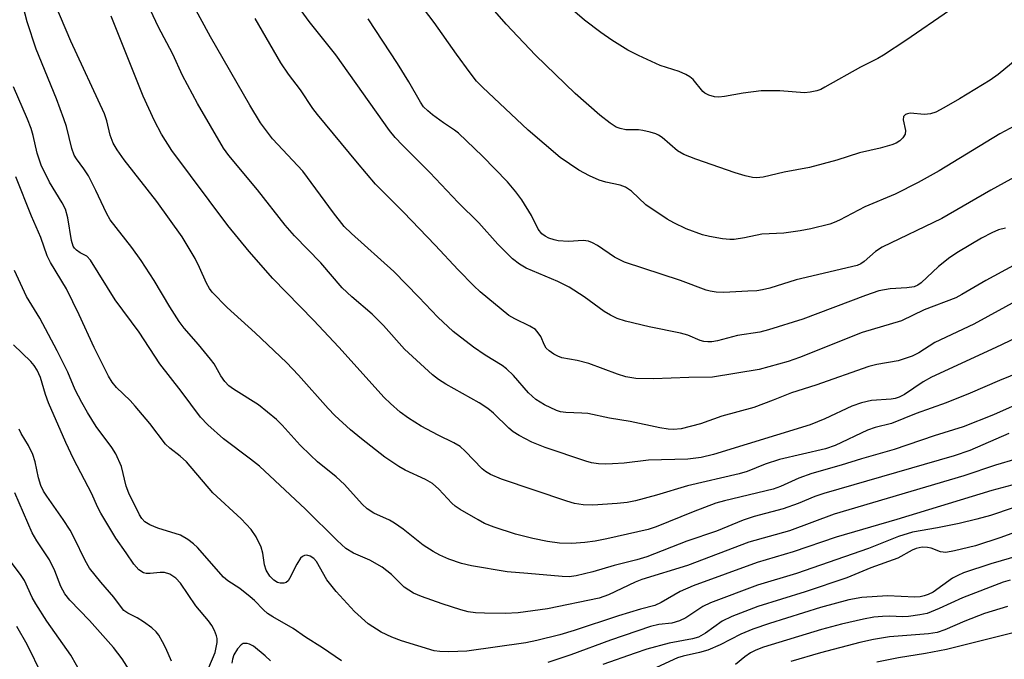
# Model space of a CAD drawing. Units: inches. Extents: x 1303765 to 1309765, y 549447 to 553448.
# Drawn here: x 1307703 to 1307895, y 551189 to 551314 of the extents above; entities that cross this region are included whole.
import ezdxf

# ---------------------------------------------------------------- set-up
doc = ezdxf.new("R2010")
doc.units = ezdxf.units.IN
doc.header["$MEASUREMENT"] = 0
doc.layers.add('Undefined', color=1, linetype='Continuous')

msp = doc.modelspace()

# ---------------------------------------------------------------- linework, layer by layer
at = {"layer": 'Undefined'}
for points, elevation in [([(1307898.87, 551252.34), (1307893.54, 551249.79), (1307880.95, 551243.97), (1307879.36, 551243.06), (1307875.72, 551240.61), (1307874.65, 551240.05), (1307873.88, 551239.81), (1307873.09, 551239.68), (1307869.26, 551239.42), (1307867.33, 551238.96), (1307865.44, 551238.28), (1307860.12, 551235.84), (1307857.26, 551234.69), (1307838.37, 551228.86), (1307835.96, 551228.28), (1307833.38, 551227.94), (1307825.67, 551227.73), (1307820.95, 551227.19), (1307818.69, 551227.02), (1307817.28, 551226.98), (1307815.92, 551227.07), (1307814.58, 551227.26), (1307813.45, 551227.53), (1307805.5, 551230.23), (1307802.89, 551231.3), (1307800.4, 551232.59), (1307799.22, 551233.32), (1307798.39, 551233.98), (1307795.39, 551236.97), (1307794.3, 551237.87), (1307792.63, 551238.93), (1307786.09, 551242.58), (1307784.66, 551243.53), (1307783.52, 551244.4), (1307778.02, 551249.46), (1307773.89, 551254.06), (1307771.72, 551256.27), (1307767.74, 551259.68), (1307765.87, 551261.4), (1307761.7, 551266.34), (1307756.54, 551271.59), (1307754.68, 551273.7), (1307749.27, 551280.57), (1307743.71, 551287.31), (1307742.63, 551288.72), (1307737.57, 551297.48), (1307734.64, 551302.94), (1307732.76, 551307.09), (1307729.87, 551312.47), (1307725.61, 551321.73)], 400), ([(1307898.22, 551293.62), (1307894.33, 551291.52), (1307882.46, 551284.26), (1307878.37, 551282), (1307873.91, 551279.76), (1307867.93, 551277.24), (1307862.98, 551274.64), (1307861.95, 551274.17), (1307861.12, 551273.89), (1307857.38, 551272.94), (1307855.34, 551272.56), (1307852.11, 551272.11), (1307847.82, 551271.92), (1307844.44, 551271.17), (1307842.45, 551270.87), (1307841.6, 551270.85), (1307840.18, 551271.01), (1307837.62, 551271.44), (1307836.24, 551271.78), (1307833.07, 551272.97), (1307830.63, 551274.11), (1307829.33, 551274.82), (1307825.17, 551277.63), (1307822.38, 551280.31), (1307821.23, 551281.12), (1307820.14, 551281.51), (1307817.35, 551282.07), (1307816.06, 551282.44), (1307814.16, 551283.29), (1307812.06, 551284.4), (1307808.44, 551286.87), (1307802.2, 551292.22), (1307793.26, 551300.62), (1307792.1, 551301.82), (1307790.86, 551303.41), (1307788.15, 551307.09), (1307783.84, 551313.29), (1307776.94, 551322.39)], 410), ([(1307896.1, 551232.98), (1307888.49, 551229.65), (1307885.44, 551228.6), (1307859.96, 551221.25), (1307858.17, 551220.63), (1307854.9, 551219.28), (1307852.01, 551218.23), (1307846.31, 551216.73), (1307844.16, 551216.05), (1307839, 551213.86), (1307833.18, 551211.94), (1307825.39, 551208.89), (1307823.42, 551208.3), (1307818.98, 551207.17), (1307814.84, 551205.93), (1307811.57, 551205.13), (1307810.22, 551204.99), (1307808.8, 551205.02), (1307802.13, 551205.63), (1307798.05, 551205.91), (1307791.14, 551207.11), (1307789.13, 551207.56), (1307786.67, 551208.41), (1307784.91, 551209.21), (1307783.64, 551209.9), (1307781.68, 551211.17), (1307777.76, 551214.26), (1307776.1, 551215.46), (1307775.09, 551216.01), (1307772.02, 551217.4), (1307770.71, 551218.24), (1307769.76, 551219.15), (1307766.33, 551223), (1307764.64, 551224.52), (1307761.05, 551227.45), (1307759.63, 551228.74), (1307757.67, 551230.72), (1307754.13, 551234.6), (1307753.02, 551235.68), (1307749.5, 551238.54), (1307744.61, 551241.62), (1307743.7, 551242.3), (1307742.94, 551243.1), (1307742.13, 551244.23), (1307740.81, 551246.58), (1307740.15, 551247.52), (1307737.8, 551250.37), (1307734.98, 551253.57), (1307734.01, 551254.82), (1307732.18, 551257.7), (1307729.11, 551262.87), (1307726.56, 551266.8), (1307724.77, 551269.3), (1307720.55, 551274.74), (1307719.81, 551275.99), (1307717.72, 551280.47), (1307716.26, 551283.29), (1307715.37, 551284.69), (1307713.92, 551286.62), (1307713.48, 551287.33), (1307713.01, 551288.64), (1307711.96, 551292.94), (1307711.49, 551294.47), (1307710.05, 551298.38), (1307706.07, 551308.09), (1307704.32, 551313.41), (1307703.2, 551317.64)], 394), ([(1307907.08, 551264.08), (1307889.28, 551254.32), (1307881.65, 551250.78), (1307878.49, 551248.73), (1307877.2, 551248.08), (1307874.49, 551247.19), (1307870.3, 551246.46), (1307868.76, 551246.08), (1307858.38, 551242.41), (1307853.61, 551240.94), (1307850.04, 551239.48), (1307846.27, 551238.08), (1307840.03, 551236.33), (1307835.83, 551234.87), (1307832.06, 551233.91), (1307830.59, 551233.77), (1307829.55, 551233.81), (1307827.92, 551234.09), (1307822.12, 551235.34), (1307818.07, 551235.97), (1307813.81, 551236.85), (1307812.66, 551236.97), (1307809.52, 551237.05), (1307808.53, 551237.22), (1307807.74, 551237.47), (1307805.36, 551238.58), (1307803.69, 551239.62), (1307802.24, 551240.91), (1307799.32, 551244.28), (1307797.98, 551245.59), (1307797.1, 551246.23), (1307793.81, 551248.27), (1307791.48, 551249.82), (1307787.53, 551252.9), (1307784.54, 551255.73), (1307780.85, 551259.62), (1307775.91, 551264.63), (1307767.67, 551272.06), (1307766.26, 551273.44), (1307764.13, 551276.06), (1307758.17, 551284.23), (1307752.24, 551290.54), (1307749.89, 551293.66), (1307747.81, 551297.1), (1307740.11, 551310.48), (1307736.07, 551317.98)], 402), ([(1307884.47, 551315.62), (1307875.99, 551309.77), (1307871.61, 551306.87), (1307870.48, 551306.24), (1307867.09, 551304.58), (1307860.17, 551300.61), (1307859.38, 551300.21), (1307858.6, 551299.93), (1307857.28, 551299.66), (1307856.2, 551299.56), (1307851.37, 551299.94), (1307847.68, 551299.91), (1307844.21, 551299.47), (1307840.54, 551298.82), (1307839.43, 551298.69), (1307838.59, 551298.75), (1307837.48, 551299.06), (1307836.72, 551299.45), (1307836.33, 551299.78), (1307834.4, 551302.12), (1307833.75, 551302.67), (1307833, 551303.12), (1307831.68, 551303.73), (1307827.94, 551304.9), (1307823.71, 551306.81), (1307821.64, 551307.85), (1307818.51, 551309.84), (1307816.37, 551311.32), (1307813.17, 551313.7), (1307807.58, 551318.64)], 414), ([(1307899.82, 551239.63), (1307893.08, 551236.6), (1307887.17, 551234.3), (1307881.48, 551232.5), (1307873.68, 551229.85), (1307867.3, 551228.05), (1307863.33, 551226.8), (1307857.6, 551225.15), (1307855.08, 551224.25), (1307851.49, 551222.59), (1307850.05, 551222.06), (1307840.54, 551219.81), (1307838.83, 551219.33), (1307834.42, 551217.69), (1307827.21, 551214.71), (1307825.6, 551214.18), (1307817.55, 551212.37), (1307815.26, 551211.92), (1307813.26, 551211.64), (1307810.72, 551211.49), (1307808.28, 551211.53), (1307805.95, 551211.84), (1307803.08, 551212.42), (1307799.72, 551213.3), (1307795.56, 551214.68), (1307793.66, 551215.4), (1307792.39, 551216.07), (1307788.89, 551218.14), (1307787.93, 551218.78), (1307787.28, 551219.35), (1307784.71, 551222.12), (1307783.5, 551223.2), (1307782.14, 551223.96), (1307778.16, 551225.79), (1307776.89, 551226.53), (1307774.19, 551228.33), (1307769.64, 551231.92), (1307767.5, 551233.71), (1307764.44, 551236.49), (1307763.12, 551237.88), (1307757.33, 551244.39), (1307755, 551246.84), (1307748.87, 551252.66), (1307743.38, 551257.6), (1307740.45, 551260.61), (1307739.91, 551261.31), (1307739.32, 551262.32), (1307738, 551265.39), (1307737.1, 551267.18), (1307734.6, 551271.39), (1307729.65, 551278.3), (1307723.24, 551286.47), (1307721.87, 551288.42), (1307721.13, 551289.69), (1307720.54, 551291.25), (1307719.85, 551294.05), (1307719.38, 551295.44), (1307712.83, 551309.63), (1307709.72, 551317.01)], 396), ([(1307897.75, 551306.15), (1307893.99, 551303.14), (1307892.45, 551302.04), (1307886.42, 551298.33), (1307883.38, 551296.58), (1307881.84, 551295.78), (1307880.77, 551295.4), (1307879.64, 551295.33), (1307876.83, 551295.54), (1307876.31, 551295.46), (1307875.87, 551295.29), (1307875.53, 551294.89), (1307875.43, 551294.28), (1307875.88, 551292.17), (1307875.81, 551291.43), (1307875.38, 551290.76), (1307874.77, 551290.17), (1307874.05, 551289.7), (1307873.24, 551289.38), (1307870.95, 551288.75), (1307866.89, 551287.81), (1307862.46, 551286.37), (1307857.17, 551284.97), (1307852.18, 551284.02), (1307848.09, 551283.03), (1307846.82, 551282.9), (1307846, 551282.97), (1307844.59, 551283.29), (1307842.65, 551283.87), (1307834.91, 551286.58), (1307832.58, 551287.49), (1307831.35, 551288.19), (1307828.36, 551290.8), (1307827.67, 551291.27), (1307827.14, 551291.51), (1307826.02, 551291.86), (1307824.57, 551292.19), (1307823.72, 551292.28), (1307821.29, 551292.33), (1307820.16, 551292.55), (1307819.35, 551292.85), (1307818.19, 551293.61), (1307816.21, 551295.2), (1307811.38, 551299.42), (1307803.63, 551306.92), (1307797.87, 551312.96), (1307794.28, 551317.03)], 412), ([(1307898.45, 551245), (1307894.24, 551243.34), (1307888.53, 551240.85), (1307883.84, 551238.95), (1307878, 551236.89), (1307873.17, 551234.94), (1307869.96, 551234.11), (1307868.49, 551233.61), (1307862.16, 551230.64), (1307860.24, 551229.94), (1307851.3, 551227.91), (1307848.5, 551226.97), (1307844.95, 551225.57), (1307843.42, 551225.08), (1307833.3, 551222.77), (1307827.28, 551220.9), (1307823.17, 551219.79), (1307821.51, 551219.48), (1307819.56, 551219.26), (1307814.82, 551218.99), (1307812.91, 551219.01), (1307811.24, 551219.29), (1307809.71, 551219.74), (1307796.97, 551224.02), (1307794.82, 551224.94), (1307793.82, 551225.54), (1307793.17, 551226.08), (1307789.88, 551229.53), (1307788.87, 551230.4), (1307787.65, 551231.13), (1307784.63, 551232.63), (1307781.28, 551234.43), (1307778.82, 551235.97), (1307777.18, 551237.12), (1307775.28, 551238.8), (1307774.06, 551240.02), (1307765.19, 551249.81), (1307760.27, 551255.11), (1307752.3, 551263.25), (1307747.7, 551268.52), (1307743.51, 551273.62), (1307732.58, 551288.29), (1307730.52, 551291.45), (1307729.17, 551294.05), (1307726.96, 551298.85), (1307720.69, 551314.51)], 398), ([(1307897.03, 551265.81), (1307891.57, 551262.86), (1307886.93, 551260.12), (1307885.75, 551259.5), (1307879.53, 551257.11), (1307875.1, 551254.97), (1307867.44, 551252.69), (1307855.17, 551247.82), (1307852.98, 551247.05), (1307847.34, 551245.45), (1307838.22, 551243.97), (1307833.59, 551243.91), (1307826.69, 551243.66), (1307823.24, 551243.74), (1307821.29, 551244.05), (1307819.62, 551244.56), (1307814.05, 551246.67), (1307811.78, 551247.25), (1307808.78, 551247.78), (1307807.99, 551248.06), (1307807.22, 551248.46), (1307806.27, 551249.09), (1307805.73, 551249.65), (1307805.38, 551250.25), (1307804.64, 551251.95), (1307804.16, 551252.67), (1307803.59, 551253.26), (1307802.53, 551253.96), (1307799.57, 551255.35), (1307798.43, 551256.04), (1307792.81, 551260.64), (1307791.54, 551261.83), (1307788.49, 551264.95), (1307784.04, 551269.8), (1307777.83, 551276.24), (1307772.37, 551281.7), (1307768.81, 551285.86), (1307761, 551295.33), (1307760.14, 551296.5), (1307757.71, 551300.14), (1307755.37, 551303.19), (1307753.85, 551305.38), (1307748.86, 551314.03)], 404), ([(1307895.43, 551273.12), (1307894.08, 551272.74), (1307892.79, 551272.2), (1307890.75, 551271.11), (1307886.24, 551268.48), (1307884.55, 551267.37), (1307882.32, 551265.62), (1307878.98, 551262.4), (1307878.3, 551261.93), (1307877.59, 551261.63), (1307876.13, 551261.4), (1307872.93, 551261.24), (1307870.72, 551260.82), (1307868.08, 551259.93), (1307855.84, 551255.33), (1307849.12, 551253.2), (1307847.47, 551252.78), (1307843.09, 551252.09), (1307839.18, 551251.07), (1307838.08, 551250.89), (1307837.26, 551250.85), (1307836.5, 551250.95), (1307835.76, 551251.15), (1307833.35, 551252.16), (1307831.94, 551252.6), (1307825.82, 551253.78), (1307821.23, 551254.93), (1307819.55, 551255.47), (1307818.26, 551256.08), (1307817.03, 551256.8), (1307813.14, 551259.68), (1307810.21, 551261.58), (1307807.97, 551262.65), (1307801.76, 551265.27), (1307800.5, 551266.03), (1307799.1, 551267.09), (1307796.23, 551269.98), (1307792.57, 551274.13), (1307788.51, 551278.13), (1307782.94, 551283.97), (1307777.64, 551289.31), (1307776.22, 551290.82), (1307775.09, 551292.17), (1307764.58, 551306.94), (1307759.38, 551313.5), (1307757.86, 551315.6)], 406), ([(1307902.28, 551285.86), (1307892.57, 551280.53), (1307883, 551274.97), (1307871.35, 551269.39), (1307870.02, 551268.5), (1307867.85, 551266.57), (1307867.18, 551266.13), (1307866.46, 551265.78), (1307854.51, 551262.98), (1307849.42, 551261.37), (1307847.99, 551261.02), (1307846.87, 551260.87), (1307845.11, 551260.75), (1307840.4, 551260.55), (1307838.93, 551260.59), (1307837.77, 551260.77), (1307836.93, 551260.99), (1307831.97, 551262.87), (1307821.02, 551266.44), (1307819.05, 551267.41), (1307815.76, 551269.68), (1307814.75, 551270.22), (1307813.97, 551270.53), (1307812.9, 551270.68), (1307810.07, 551270.47), (1307808.07, 551270.6), (1307807.25, 551270.78), (1307806.24, 551271.16), (1307805.52, 551271.52), (1307804.87, 551272), (1307804.16, 551272.87), (1307802.82, 551275.56), (1307800.97, 551278.64), (1307799.78, 551280.22), (1307798.15, 551282.14), (1307793.24, 551287.14), (1307788.59, 551291.63), (1307787.77, 551292.27), (1307785.64, 551293.68), (1307783.47, 551295.26), (1307782.55, 551296.01), (1307781.76, 551296.81), (1307781.15, 551297.72), (1307778.87, 551301.69), (1307776.67, 551305.24), (1307770.94, 551314.02)], 408), ([(1307897.49, 551227.98), (1307893.5, 551226.81), (1307887.33, 551224.68), (1307861.98, 551217.23), (1307853.24, 551213.93), (1307845.32, 551211.72), (1307833.32, 551207.18), (1307824.36, 551204.45), (1307823.08, 551203.91), (1307817.86, 551201.45), (1307816.03, 551200.79), (1307805.95, 551198.68), (1307800.21, 551197.94), (1307797.7, 551197.8), (1307793.62, 551197.84), (1307791.87, 551197.92), (1307790.44, 551198.12), (1307789.02, 551198.49), (1307785.36, 551199.67), (1307781.35, 551201.09), (1307779.79, 551201.76), (1307777.97, 551202.95), (1307775.48, 551205.43), (1307773.66, 551206.87), (1307771.22, 551208.2), (1307768.03, 551209.58), (1307766.58, 551210.51), (1307764.86, 551212.07), (1307758.71, 551218.17), (1307749.67, 551226.56), (1307747.93, 551227.98), (1307742.66, 551231.91), (1307739.61, 551234.69), (1307738.15, 551236.15), (1307734.38, 551241.22), (1307730.21, 551246.59), (1307726.17, 551252.77), (1307721.52, 551259.08), (1307716.68, 551266.85), (1307715.96, 551267.59), (1307714.66, 551268.28), (1307713.95, 551268.76), (1307713.58, 551269.16), (1307713.31, 551269.59), (1307712.96, 551270.67), (1307712.25, 551275.11), (1307711.78, 551276.77), (1307711.15, 551278.06), (1307708.65, 551282.05), (1307707.02, 551285.42), (1307706.26, 551287.75), (1307705.49, 551291.19), (1307705.09, 551292.55), (1307704.36, 551294.39), (1307701.61, 551300.71)], 392), ([(1307898.61, 551223.38), (1307892.75, 551221.86), (1307874.22, 551216.17), (1307862.33, 551212.72), (1307853.97, 551209.85), (1307846.95, 551207.78), (1307834.43, 551203.19), (1307831.87, 551202.08), (1307828.17, 551199.96), (1307826.91, 551199.39), (1307824.14, 551198.65), (1307819.84, 551197.35), (1307811.18, 551194.45), (1307808.38, 551193.65), (1307803.89, 551192.51), (1307801.71, 551192.07), (1307790.22, 551190.41), (1307786.67, 551190.3), (1307784.91, 551190.36), (1307783.81, 551190.51), (1307777.41, 551192.46), (1307775.52, 551193.16), (1307773.47, 551194.13), (1307770.92, 551195.8), (1307768.25, 551198.2), (1307764.68, 551202.08), (1307762.85, 551204.4), (1307760.85, 551207.93), (1307760.28, 551208.56), (1307759.62, 551209), (1307758.94, 551209.19), (1307758.5, 551209.15), (1307758.08, 551208.93), (1307757.73, 551208.58), (1307756.97, 551207.45), (1307755.57, 551204.64), (1307755.28, 551204.21), (1307754.92, 551203.88), (1307754.47, 551203.71), (1307753.72, 551203.71), (1307753.21, 551203.87), (1307752.48, 551204.33), (1307751.72, 551205.08), (1307751.02, 551206.26), (1307750.67, 551207.29), (1307750.34, 551209.61), (1307750.03, 551210.73), (1307749.01, 551212.78), (1307748.04, 551214.18), (1307746.11, 551216.28), (1307740.59, 551221.37), (1307735.43, 551227.45), (1307734.21, 551228.57), (1307732.17, 551230.1), (1307731.33, 551230.88), (1307728.26, 551234.9), (1307725.43, 551238.34), (1307724.44, 551239.42), (1307721.76, 551241.98), (1307720.89, 551243.01), (1307720.22, 551244.15), (1307717.42, 551249.77), (1307714.49, 551256.14), (1307711.98, 551261.26), (1307708.87, 551266.41), (1307708.19, 551267.68), (1307706.97, 551271.26), (1307705.12, 551275.45), (1307702.07, 551283.14)], 390), ([(1307765.73, 551188.56), (1307762, 551191.12), (1307758.68, 551193.14), (1307756.26, 551194.85), (1307752.27, 551197.12), (1307751.28, 551197.77), (1307750.46, 551198.51), (1307748.73, 551200.32), (1307747.89, 551201.08), (1307745.86, 551202.65), (1307743.52, 551204.21), (1307742.66, 551204.89), (1307737.61, 551210.68), (1307736.82, 551211.42), (1307735.7, 551212.28), (1307734.25, 551213.12), (1307729.85, 551214.44), (1307728.26, 551215.13), (1307727.3, 551215.73), (1307726.71, 551216.35), (1307726.23, 551217.06), (1307724.16, 551221.31), (1307723.67, 551222.65), (1307722.72, 551226.52), (1307721.63, 551228.97), (1307720.85, 551230.24), (1307717.8, 551234.35), (1307716.11, 551237.06), (1307714.99, 551239.02), (1307713.67, 551241.53), (1307712.26, 551244.92), (1307710.18, 551249.15), (1307706.79, 551255.48), (1307704.14, 551259.76), (1307701.84, 551264.85)], 388), ([(1307739.77, 551187.24), (1307741.02, 551190.18), (1307741.44, 551192.12), (1307741.44, 551192.93), (1307741.32, 551193.45), (1307740.89, 551194.45), (1307740.36, 551195.42), (1307739.71, 551196.36), (1307737.28, 551199.27), (1307734.26, 551203.7), (1307733.32, 551204.73), (1307732.16, 551205.48), (1307731.13, 551205.81), (1307730.26, 551205.81), (1307728.33, 551205.59), (1307727.55, 551205.64), (1307727.05, 551205.75), (1307726.1, 551206.34), (1307725.11, 551207.41), (1307723.63, 551209.66), (1307721.6, 551212.54), (1307718.7, 551217.42), (1307718.05, 551218.63), (1307716.91, 551221.17), (1307713.34, 551228.05), (1307711.86, 551231.19), (1307708.48, 551238.94), (1307707.9, 551240.58), (1307706.93, 551243.91), (1307706.27, 551245.36), (1307705.68, 551246.25), (1307705.02, 551247.05), (1307701.62, 551250.27)], 386), ([(1307732.5, 551188.49), (1307731.38, 551191.01), (1307730.73, 551192.29), (1307730.01, 551193.54), (1307729.52, 551194.23), (1307728.68, 551195.01), (1307727.04, 551196.17), (1307725.82, 551196.94), (1307723.99, 551197.83), (1307723.2, 551198.4), (1307722.7, 551198.96), (1307721.26, 551201.01), (1307718.67, 551203.92), (1307716.48, 551206.65), (1307715.64, 551208.12), (1307713.49, 551212.58), (1307712.68, 551214.11), (1307711.32, 551216.18), (1307708.12, 551220.7), (1307707.52, 551221.68), (1307706.99, 551222.8), (1307706.52, 551224.29), (1307705.85, 551227.42), (1307705.41, 551228.84), (1307704.58, 551230.62), (1307703.1, 551232.97), (1307702.75, 551233.82)], 384), ([(1307726.71, 551182.85), (1307722.85, 551188.91), (1307721.18, 551191.15), (1307716.51, 551196.41), (1307712.64, 551200.39), (1307711.68, 551201.64), (1307710.91, 551203.06), (1307709.68, 551206.16), (1307708.67, 551208.26), (1307706.2, 551212.01), (1307705.3, 551213.54), (1307701.86, 551221.4)], 382), ([(1307901.54, 551220.02), (1307892.54, 551216.96), (1307889.84, 551216.21), (1307886.4, 551215.41), (1307882.15, 551214.53), (1307877.29, 551213.67), (1307874.52, 551212.86), (1307868.66, 551210.49), (1307854.59, 551205.6), (1307846.98, 551203.3), (1307837.82, 551199.86), (1307836.3, 551199.15), (1307832.97, 551196.95), (1307831.77, 551196.35), (1307830.22, 551195.93), (1307827.7, 551195.63), (1307826.1, 551195.24), (1307818.3, 551192.6), (1307810.49, 551189.7), (1307806.02, 551188.19)], 388), ([(1307903.61, 551215.99), (1307894.52, 551212.67), (1307889.59, 551211.05), (1307885.45, 551210.01), (1307883.78, 551209.74), (1307882.73, 551209.84), (1307880.93, 551210.55), (1307880.18, 551210.72), (1307879.13, 551210.73), (1307878.01, 551210.47), (1307877.23, 551210.14), (1307874.39, 551208.59), (1307869.16, 551206.73), (1307864.47, 551204.75), (1307856.3, 551202.04), (1307847.06, 551199.16), (1307841.97, 551197.21), (1307840.09, 551196.27), (1307836.86, 551193.94), (1307835.49, 551193.18), (1307834.29, 551192.84), (1307829.75, 551192.02), (1307825.39, 551190.82), (1307823.08, 551190.07), (1307816.78, 551187.8)], 386), ([(1307898.19, 551209.12), (1307892.59, 551207.53), (1307887.21, 551205.71), (1307886.13, 551205.24), (1307885.11, 551204.67), (1307881.29, 551201.98), (1307880.3, 551201.5), (1307879.53, 551201.23), (1307878.76, 551201.06), (1307877.72, 551200.97), (1307872.39, 551201.23), (1307867.35, 551200.91), (1307864.85, 551200.46), (1307859.32, 551199), (1307849.32, 551195.83), (1307846.06, 551194.72), (1307843.7, 551193.73), (1307839.67, 551191.67), (1307837.3, 551190.6), (1307835.68, 551190.15), (1307832.48, 551189.47), (1307831.39, 551189.11), (1307823.03, 551185.27)], 384), ([(1307715.06, 551185.72), (1307712.82, 551189.65), (1307708.16, 551196.3), (1307705.98, 551199.66), (1307705.3, 551200.9), (1307703.75, 551204.24), (1307703.12, 551205.21), (1307701.22, 551207.77)], 380), ([(1307896.36, 551204.3), (1307894.97, 551203.94), (1307887.03, 551200.87), (1307882.51, 551198.77), (1307880.11, 551197.82), (1307878.73, 551197.53), (1307876.48, 551197.22), (1307875.38, 551197.17), (1307872.75, 551197.27), (1307871.4, 551197.23), (1307869.71, 551197.05), (1307867.69, 551196.67), (1307863.42, 551195.68), (1307859.5, 551194.66), (1307848.14, 551191.22), (1307846.65, 551190.65), (1307845.6, 551190.09), (1307844.48, 551189.31), (1307842.66, 551187.81)], 382), ([(1307895.83, 551199.17), (1307891.32, 551197.78), (1307887.48, 551196.32), (1307883.6, 551194.63), (1307882.11, 551194.1), (1307880.4, 551193.81), (1307872.77, 551193.23), (1307869.66, 551192.72), (1307866.95, 551192.1), (1307859.29, 551190.13), (1307853.47, 551188.41)], 380), ([(1307707.25, 551185.73), (1307704.32, 551191.74), (1307702.3, 551195.28)], 378), ([(1307898.5, 551194.39), (1307883.89, 551190.77), (1307879.81, 551189.97), (1307874.52, 551189.13), (1307870.27, 551188.31)], 378), ([(1307751.83, 551188.55), (1307750.82, 551189.54), (1307748.51, 551191.4), (1307747.77, 551191.81), (1307747.26, 551191.95), (1307746.53, 551191.91), (1307746.11, 551191.67), (1307745.39, 551190.89), (1307744.67, 551189.7), (1307744.41, 551188.9), (1307744.27, 551188.07)], 386)]:
    msp.add_lwpolyline(points, dxfattribs=dict(at, elevation=elevation))

doc.saveas('drawing.dxf')
